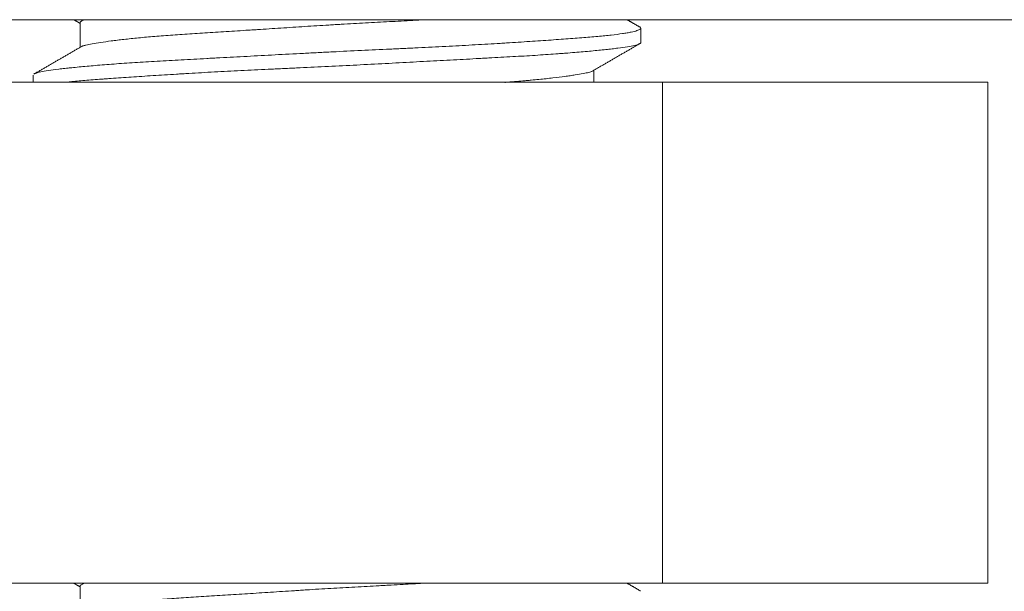
# Model space of a CAD drawing. Units: millimetres. Extents: x 6 to 834, y 6 to 588.
# Drawn here: x 260 to 263, y 139 to 141 of the extents above; entities that cross this region are included whole.
import ezdxf

# ---------------------------------------------------------------- set-up
doc = ezdxf.new("R2010")
doc.units = ezdxf.units.MM
doc.layers.add('1', color=7, linetype='Continuous', true_color=0xffffff)

msp = doc.modelspace()

# ---------------------------------------------------------------- linework, layer by layer
at = {"layer": '1', "color": 18, "linetype": 'Continuous', "lineweight": 18}
for p, q in [((251.9981, 140.6577), (409.4339, 140.6577)), ((260.499, 140.6501), (260.499, 140.584)), ((261.9907, 140.597), (261.9907, 140.6351)), ((260.374, 140.5099), (260.374, 140.491)), ((261.8657, 140.491), (261.8657, 140.5229)), ((262.0484, 140.491), (260.3163, 140.491)), ((262.9144, 140.491), (262.0484, 140.491)), ((262.0484, 139.1577), (262.0484, 140.491)), ((262.9144, 139.1577), (262.9144, 140.491)), ((262.0484, 139.1577), (260.3163, 139.1577)), ((260.499, 139.1498), (260.499, 139.0841)), ((262.9144, 139.1577), (262.0484, 139.1577))]:
    msp.add_line(p, q, dxfattribs=at)
for points in [[(260.4821, 140.6577), (260.4905, 140.6528), (260.499, 140.6479)], [(261.9891, 140.6376), (261.9718, 140.6476), (261.9544, 140.6577)], [(260.5057, 140.5879), (260.4409, 140.5504), (260.3761, 140.5129)], [(261.8598, 140.5195), (261.9245, 140.557), (261.9892, 140.5945)], [(260.4821, 139.1577), (260.4905, 139.1528), (260.499, 139.1479)], [(261.9903, 139.1369), (261.9724, 139.1473), (261.9545, 139.1577)]]:
    msp.add_open_spline(points, degree=2, dxfattribs=at)
for points, knots in [([(260.511, 140.6577), (260.5105, 140.6575), (260.51, 140.6574), (260.5086, 140.6568), (260.5077, 140.6565), (260.5036, 140.6548), (260.5014, 140.6534), (260.4994, 140.6513), (260.499, 140.6505), (260.499, 140.6497)], [0, 0, 0, 0, 0.063508, 0.063508, 0.189516, 0.189516, 0.693548, 0.693548, 1, 1, 1, 1]), ([(260.5043, 140.587), (260.5055, 140.5875), (260.5077, 140.5883), (260.5103, 140.5891), (260.5124, 140.5897), (260.5135, 140.59), (260.5193, 140.5914), (260.5249, 140.5925), (260.538, 140.5948), (260.5454, 140.596), (260.5623, 140.5985), (260.574, 140.6001), (260.5873, 140.6018), (260.5927, 140.6025), (260.5955, 140.6028), (260.6039, 140.6039), (260.6098, 140.6045), (260.6279, 140.6066), (260.6536, 140.6093), (260.6824, 140.6119), (260.7052, 140.6138), (260.7129, 140.6145), (260.7289, 140.6157), (260.7371, 140.6163), (260.7622, 140.618), (260.7795, 140.6192), (260.815, 140.6215), (260.8516, 140.6238), (260.8903, 140.6262), (260.92, 140.628), (260.93, 140.6287), (260.9453, 140.6297), (260.9504, 140.63), (260.9607, 140.6306), (260.9658, 140.631), (260.9915, 140.6326), (261.033, 140.6354), (261.0753, 140.6381), (261.118, 140.6409), (261.1395, 140.6422), (261.1667, 140.6439), (261.1721, 140.6442), (261.183, 140.6448), (261.1884, 140.6452), (261.2047, 140.6461), (261.2155, 140.6467), (261.2477, 140.6485), (261.2904, 140.6508), (261.3326, 140.653), (261.3639, 140.6547), (261.3743, 140.6553), (261.3899, 140.6562), (261.3951, 140.6565), (261.4054, 140.6571), (261.4105, 140.6574), (261.4156, 140.6577)], [0, 0, 0, 0, 0.023437, 0.036634, 0.036634, 0.049831, 0.049831, 0.102618, 0.102618, 0.155405, 0.155405, 0.208193, 0.221389, 0.221389, 0.234586, 0.234586, 0.26098, 0.26098, 0.313767, 0.366554, 0.366554, 0.392948, 0.392948, 0.419341, 0.419341, 0.472128, 0.472128, 0.524916, 0.577703, 0.577703, 0.604096, 0.604096, 0.617293, 0.617293, 0.63049, 0.63049, 0.683277, 0.736064, 0.736064, 0.788851, 0.788851, 0.802048, 0.802048, 0.815245, 0.815245, 0.841639, 0.841639, 0.894426, 0.947213, 0.947213, 0.973606, 0.973606, 0.986803, 0.986803, 1, 1, 1, 1]), ([(260.3783, 140.5141), (260.379, 140.5144), (260.3798, 140.5148), (260.3815, 140.5154), (260.3824, 140.5157), (260.3844, 140.5163), (260.3876, 140.5172), (260.3914, 140.5181), (260.4, 140.5198), (260.4137, 140.5222), (260.432, 140.5247), (260.4475, 140.5266), (260.4529, 140.5272), (260.4615, 140.5282), (260.4645, 140.5285), (260.4705, 140.5292), (260.4859, 140.5308), (260.5165, 140.5338), (260.5474, 140.5364), (260.5803, 140.5391), (260.5977, 140.5404), (260.6253, 140.5423), (260.6348, 140.5429), (260.6541, 140.5441), (260.6639, 140.5447), (260.6937, 140.5465), (260.735, 140.5489), (260.7788, 140.5513), (260.8127, 140.5531), (260.8299, 140.554), (260.8475, 140.555), (260.8593, 140.5556), (260.8653, 140.5559), (260.895, 140.5575), (260.9192, 140.5588), (260.968, 140.5614), (261.0174, 140.5641), (261.068, 140.5668), (261.1, 140.5684), (261.1064, 140.5688), (261.1193, 140.5694), (261.1257, 140.5698), (261.145, 140.5708), (261.1579, 140.5714), (261.1964, 140.5733), (261.2219, 140.5746), (261.2728, 140.577), (261.2981, 140.5781), (261.336, 140.5799), (261.3548, 140.5808), (261.3736, 140.5817), (261.3861, 140.5823), (261.3924, 140.5826), (261.4235, 140.5841), (261.4479, 140.5853), (261.4957, 140.5878), (261.5424, 140.5903), (261.5871, 140.5929), (261.6144, 140.5946), (261.6198, 140.5949), (261.6306, 140.5956), (261.636, 140.5959), (261.652, 140.5969), (261.6624, 140.5976), (261.693, 140.5996), (261.7126, 140.6009), (261.7501, 140.6035), (261.768, 140.6047), (261.8021, 140.6072), (261.8183, 140.6084), (261.8489, 140.6108), (261.8631, 140.612), (261.8894, 140.6144), (261.9014, 140.6156), (261.9233, 140.6181), (261.9332, 140.6193), (261.9464, 140.6213), (261.9505, 140.6219), (261.9563, 140.6229), (261.9581, 140.6232), (261.9616, 140.6239), (261.9633, 140.6242), (261.9714, 140.6259), (261.9818, 140.6286), (261.9874, 140.6312), (261.9907, 140.6339), (261.9911, 140.6351), (261.9901, 140.6367), (261.9898, 140.637), (261.989, 140.6376), (261.9883, 140.6382), (261.9872, 140.6387), (261.9867, 140.6389)], [0, 0, 0, 0, 0.00801, 0.00801, 0.015595, 0.015595, 0.02318, 0.03835, 0.03835, 0.068689, 0.099029, 0.099029, 0.114199, 0.114199, 0.121784, 0.121784, 0.129369, 0.159709, 0.190049, 0.190049, 0.220388, 0.220388, 0.235558, 0.235558, 0.250728, 0.250728, 0.281068, 0.311408, 0.311408, 0.326578, 0.334163, 0.334163, 0.341748, 0.341748, 0.372087, 0.372087, 0.402427, 0.432767, 0.432767, 0.440352, 0.440352, 0.447937, 0.447937, 0.463107, 0.463107, 0.493447, 0.493447, 0.523786, 0.523786, 0.538956, 0.546541, 0.546541, 0.554126, 0.554126, 0.584466, 0.584466, 0.614806, 0.645146, 0.645146, 0.652731, 0.652731, 0.660316, 0.660316, 0.675485, 0.675485, 0.705825, 0.705825, 0.736165, 0.736165, 0.766505, 0.766505, 0.796845, 0.796845, 0.827184, 0.827184, 0.857524, 0.857524, 0.872694, 0.872694, 0.880279, 0.880279, 0.887864, 0.887864, 0.918204, 0.948544, 0.948544, 0.978883, 0.978883, 0.986468, 0.986468, 0.994053, 1, 1, 1, 1]), ([(261.9907, 140.5969), (261.9907, 140.5967), (261.9906, 140.5965), (261.9904, 140.5957), (261.9899, 140.5951), (261.9887, 140.5941), (261.9882, 140.5938), (261.9872, 140.5932), (261.9865, 140.593), (261.9831, 140.5915), (261.9752, 140.5891), (261.9627, 140.5868), (261.948, 140.5844), (261.9395, 140.5832), (261.9274, 140.5817), (261.9249, 140.5814), (261.9198, 140.5807), (261.9119, 140.5798), (261.9034, 140.5788), (261.8857, 140.5769), (261.8602, 140.5743), (261.8307, 140.5717), (261.8071, 140.5698), (261.7949, 140.5688), (261.7822, 140.5678), (261.7736, 140.5672), (261.7692, 140.5668), (261.7471, 140.5653), (261.7288, 140.564), (261.6905, 140.5616), (261.6509, 140.5593), (261.6084, 140.557), (261.5809, 140.5555), (261.5754, 140.5552), (261.5642, 140.5546), (261.5585, 140.5543), (261.5416, 140.5533), (261.5301, 140.5527), (261.4956, 140.5509), (261.4722, 140.5496), (261.4246, 140.5471), (261.4005, 140.5458), (261.3515, 140.5432), (261.3267, 140.5418), (261.2762, 140.5392), (261.2509, 140.5378), (261.2006, 140.5353), (261.1754, 140.534), (261.1251, 140.5316), (261.0999, 140.5304), (261.0623, 140.5287), (261.0497, 140.5281), (261.0309, 140.5272), (261.0247, 140.5269), (261.0122, 140.5263), (261.006, 140.526), (260.9751, 140.5246), (260.9265, 140.5222), (260.8795, 140.5198), (260.8334, 140.5173), (260.8107, 140.516), (260.7829, 140.5144), (260.7774, 140.5141), (260.7664, 140.5134), (260.7501, 140.5124), (260.7342, 140.5114), (260.703, 140.5095), (260.6829, 140.5082), (260.6443, 140.5056), (260.6258, 140.5043), (260.5991, 140.5024), (260.586, 140.5015), (260.5734, 140.5006), (260.5651, 140.5), (260.561, 140.4997), (260.5408, 140.4982), (260.5107, 140.4959), (260.4806, 140.4932), (260.4653, 140.4916), (260.4618, 140.4912)], [0, 0, 0, 0, 0.00618, 0.00618, 0.023736, 0.023736, 0.032514, 0.032514, 0.041292, 0.041292, 0.076404, 0.111517, 0.111517, 0.146629, 0.146629, 0.155407, 0.155407, 0.164185, 0.181742, 0.181742, 0.216854, 0.251966, 0.251966, 0.269522, 0.278301, 0.278301, 0.287079, 0.287079, 0.322191, 0.322191, 0.357303, 0.392416, 0.392416, 0.401194, 0.401194, 0.409972, 0.409972, 0.427528, 0.427528, 0.46264, 0.46264, 0.497753, 0.497753, 0.532865, 0.532865, 0.567978, 0.567978, 0.60309, 0.60309, 0.638202, 0.638202, 0.655758, 0.655758, 0.664537, 0.664537, 0.673315, 0.673315, 0.708427, 0.743539, 0.743539, 0.778652, 0.778652, 0.78743, 0.78743, 0.796208, 0.813764, 0.813764, 0.848876, 0.848876, 0.883989, 0.883989, 0.901545, 0.910323, 0.910323, 0.919101, 0.919101, 0.954213, 0.989326, 1, 1, 1, 1]), ([(261.8624, 140.5209), (261.8623, 140.5209), (261.8623, 140.5209), (261.86, 140.5197), (261.8537, 140.5175), (261.8383, 140.5141), (261.8241, 140.5117), (261.812, 140.5099), (261.8077, 140.5093), (261.7987, 140.508), (261.794, 140.5073), (261.7792, 140.5054), (261.7577, 140.5027), (261.7329, 140.5), (261.713, 140.498), (261.7027, 140.497), (261.692, 140.496), (261.6847, 140.4953), (261.681, 140.495), (261.6624, 140.4934), (261.6468, 140.4921), (261.63, 140.4909), (261.6294, 140.4909), (261.6287, 140.4908)], [0, 0, 0, 0, 0.002976, 0.002976, 0.126984, 0.250992, 0.375, 0.375, 0.437004, 0.437004, 0.499008, 0.499008, 0.623016, 0.747024, 0.747024, 0.809028, 0.84003, 0.84003, 0.871032, 0.871032, 0.99504, 0.99504, 1, 1, 1, 1]), ([(260.5113, 139.1578), (260.509, 139.157), (260.507, 139.1563), (260.5024, 139.1541), (260.5005, 139.1527), (260.4994, 139.1511), (260.4992, 139.1508), (260.4991, 139.1502), (260.499, 139.15), (260.499, 139.1498)], [0, 0, 0, 0, 0.28629, 0.28629, 0.790323, 0.790323, 0.916331, 0.916331, 1, 1, 1, 1]), ([(260.5013, 139.0854), (260.5021, 139.086), (260.5032, 139.0865), (260.5072, 139.0882), (260.5146, 139.0905), (260.526, 139.0927), (260.536, 139.0945), (260.5414, 139.0954), (260.5474, 139.0963), (260.5515, 139.0969), (260.5536, 139.0972), (260.5644, 139.0988), (260.5836, 139.1014), (260.6174, 139.1055), (260.6465, 139.1086), (260.6641, 139.1102), (260.6713, 139.1109), (260.6749, 139.1112), (260.6859, 139.1122), (260.6934, 139.1129), (260.7164, 139.1148), (260.7484, 139.1171), (260.7829, 139.1194), (260.8186, 139.1217), (260.8371, 139.1229), (260.8658, 139.1246), (260.8755, 139.1252), (260.8949, 139.1265), (260.9048, 139.1271), (260.9345, 139.129), (260.9546, 139.1303), (260.9955, 139.1329), (261.0163, 139.1343), (261.048, 139.1363), (261.0586, 139.137), (261.0747, 139.1381), (261.0801, 139.1384), (261.0908, 139.1391), (261.0962, 139.1395), (261.1231, 139.1412), (261.1445, 139.1425), (261.1875, 139.1451), (261.2089, 139.1463), (261.2519, 139.1487), (261.2733, 139.1498), (261.3001, 139.1513), (261.3055, 139.1516), (261.3162, 139.1521), (261.3321, 139.153), (261.3479, 139.1538), (261.3761, 139.1554), (261.3937, 139.1564), (261.411, 139.1574)], [0, 0, 0, 0, 0.024421, 0.024421, 0.076159, 0.127897, 0.127897, 0.153767, 0.166701, 0.166701, 0.179636, 0.179636, 0.231374, 0.283113, 0.334851, 0.347786, 0.347786, 0.36072, 0.36072, 0.386589, 0.386589, 0.438328, 0.490066, 0.490066, 0.541805, 0.541805, 0.567674, 0.567674, 0.593543, 0.593543, 0.645281, 0.645281, 0.69702, 0.69702, 0.722889, 0.722889, 0.735824, 0.735824, 0.748758, 0.748758, 0.800497, 0.800497, 0.852235, 0.852235, 0.903974, 0.903974, 0.916908, 0.916908, 0.929843, 0.955712, 0.955712, 1, 1, 1, 1])]:
    msp.add_open_spline(points, degree=3, knots=knots, dxfattribs=at)

doc.saveas('drawing.dxf')
